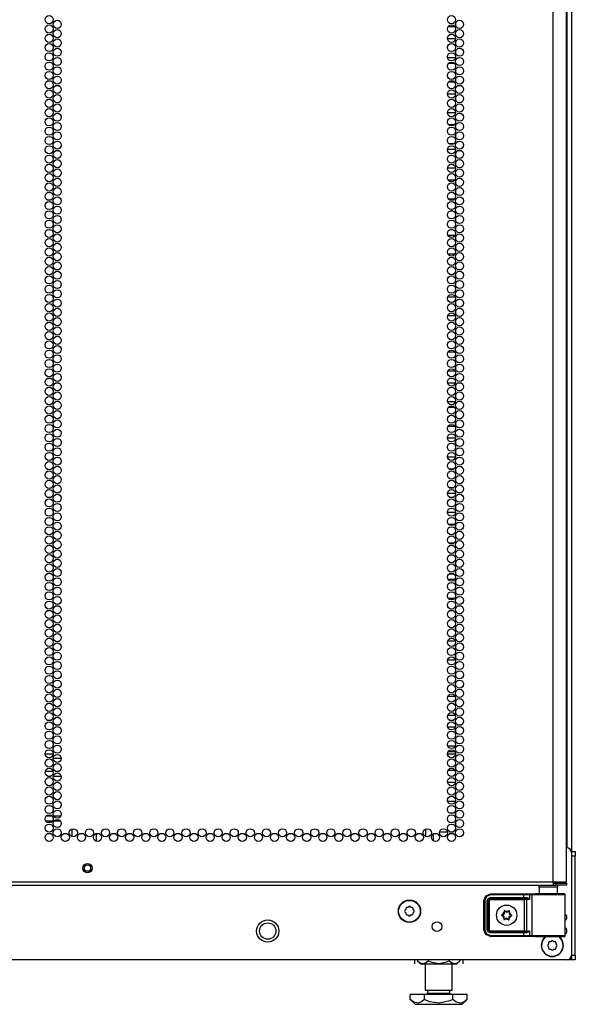
# Model space of a CAD drawing. Extents: x -238 to 37, y -63 to 168.
# Drawn here: x 26 to 37, y 12 to 32 of the extents above; entities that cross this region are included whole.
import ezdxf

# ---------------------------------------------------------------- set-up
doc = ezdxf.new("R2010")
doc.units = 0
doc.header["$MEASUREMENT"] = 0
doc.layers.add('TFR-TRI', color=7, linetype='CONTINUOUS')

msp = doc.modelspace()

# ---------------------------------------------------------------- linework, layer by layer
at = {"layer": 'TFR-TRI', "color": 173, "linetype": 'CONTINUOUS'}
for p, q in [((37.361, 96.005), (37.361, 14.614)), ((37.267, 93.839), (37.267, 14.712)), ((37.335, 12.431), (37.272, 12.431)), ((37.361, 12.431), (37.335, 12.431)), ((37.361, 12.53), (37.361, 12.431))]:
    msp.add_line(p, q, dxfattribs=at)
at = {"layer": 'TFR-TRI', "color": 22, "linetype": 'CONTINUOUS'}
for p, q in [((36.987, 14.021), (36.987, 95.736)), ((37.263, 14.021), (37.263, 93.562)), ((25.818, 14.021), (36.987, 14.021)), ((36.987, 14.021), (37.125, 14.021)), ((36.987, 14.021), (36.987, 13.971)), ((37.125, 14.021), (37.226, 14.021)), ((37.226, 14.021), (37.263, 14.021)), ((25.818, 13.95), (36.987, 13.95)), ((36.987, 13.99), (37.046, 13.99)), ((36.987, 13.971), (36.987, 13.95)), ((36.987, 13.95), (37.046, 13.95)), ((37.046, 13.99), (37.199, 13.99)), ((37.046, 13.95), (37.046, 13.99)), ((37.199, 13.95), (37.046, 13.95)), ((37.199, 13.99), (37.263, 13.99)), ((37.263, 13.95), (37.199, 13.95)), ((37.263, 13.99), (37.263, 13.95))]:
    msp.add_line(p, q, dxfattribs=at)
at = {"layer": 'TFR-TRI', "color": 253, "linetype": 'CONTINUOUS'}
for p, q in [((35.011, 31.419), (35.011, 31.496)), ((34.853, 31.411), (34.988, 31.411)), ((35.002, 31.162), (34.838, 31.162)), ((35.011, 31.041), (35.011, 31.118)), ((35.011, 30.852), (35.011, 30.929)), ((34.838, 30.785), (35.002, 30.785)), ((34.98, 30.664), (34.861, 30.664)), ((35.011, 30.664), (35.01, 30.664)), ((35.011, 30.663), (35.011, 30.664)), ((35.011, 30.474), (35.011, 30.551)), ((34.861, 30.287), (34.98, 30.287)), ((35.01, 30.287), (35.011, 30.287)), ((35.011, 30.287), (35.011, 30.362)), ((35.003, 30.038), (34.838, 30.038)), ((35.011, 29.907), (35.011, 29.984)), ((34.838, 29.661), (35.003, 29.661)), ((35.011, 29.718), (35.011, 29.795)), ((34.977, 29.412), (34.864, 29.412)), ((35.011, 29.412), (35.009, 29.412)), ((35.011, 29.34), (35.011, 29.412)), ((35.011, 29.151), (35.011, 29.228)), ((35.011, 29.035), (35.011, 29.039)), ((35.003, 28.914), (34.838, 28.914)), ((34.864, 29.035), (34.977, 29.035)), ((35.009, 29.035), (35.011, 29.035)), ((35.011, 28.773), (35.011, 28.85)), ((35.011, 28.584), (35.011, 28.661)), ((34.838, 28.537), (35.003, 28.537)), ((34.986, 28.288), (34.855, 28.288)), ((35.011, 28.207), (35.011, 28.283)), ((35.011, 28.018), (35.011, 28.094)), ((34.855, 27.911), (34.986, 27.911)), ((34.944, 27.662), (34.896, 27.662)), ((35.011, 27.662), (35.003, 27.662)), ((35.011, 27.64), (35.011, 27.662)), ((35.011, 27.451), (35.011, 27.527)), ((34.897, 27.285), (34.944, 27.285)), ((35.003, 27.285), (35.011, 27.285)), ((35.011, 27.285), (35.011, 27.338)), ((34.992, 27.164), (34.849, 27.164)), ((35.011, 27.073), (35.011, 27.149)), ((35.011, 26.884), (35.011, 26.96)), ((34.848, 26.787), (34.992, 26.787)), ((35.011, 26.538), (35.002, 26.538)), ((35.011, 26.506), (35.011, 26.538)), ((35.011, 26.317), (35.011, 26.393)), ((35.002, 26.161), (35.011, 26.161)), ((35.011, 26.161), (35.011, 26.204)), ((34.997, 25.912), (34.843, 25.912)), ((35.011, 25.75), (35.011, 25.826)), ((35.011, 25.561), (35.011, 25.637)), ((34.843, 25.535), (34.997, 25.535)), ((35.011, 25.414), (35.002, 25.414)), ((35.011, 25.372), (35.011, 25.414)), ((35.011, 25.183), (35.011, 25.259)), ((35.002, 25.037), (35.011, 25.037)), ((35.011, 25.037), (35.011, 25.07)), ((34.993, 24.788), (34.848, 24.788)), ((35.011, 24.616), (35.011, 24.692)), ((35.011, 24.427), (35.011, 24.503)), ((34.848, 24.411), (34.993, 24.411)), ((35.001, 24.162), (34.84, 24.162)), ((35.011, 24.049), (35.011, 24.125)), ((35.011, 23.86), (35.011, 23.936)), ((34.84, 23.785), (35.001, 23.785)), ((34.987, 23.664), (34.854, 23.664)), ((35.011, 23.482), (35.011, 23.559)), ((34.854, 23.287), (34.986, 23.287)), ((35.011, 23.293), (35.011, 23.37)), ((35.003, 23.038), (34.838, 23.038)), ((35.011, 22.915), (35.011, 22.992)), ((34.838, 22.661), (35.003, 22.661)), ((35.011, 22.726), (35.011, 22.803)), ((34.967, 22.412), (34.874, 22.412)), ((35.011, 22.412), (35.006, 22.412)), ((35.011, 22.348), (35.011, 22.412)), ((35.011, 22.159), (35.011, 22.236)), ((34.874, 22.035), (34.967, 22.035)), ((35.006, 22.035), (35.011, 22.035)), ((35.011, 22.035), (35.011, 22.047)), ((35.003, 21.914), (34.838, 21.914)), ((35.011, 21.781), (35.011, 21.858)), ((35.011, 21.592), (35.011, 21.669)), ((34.838, 21.537), (35.003, 21.537)), ((34.979, 21.288), (34.862, 21.288)), ((35.011, 21.288), (35.01, 21.288)), ((35.011, 21.214), (35.011, 21.288)), ((35.011, 21.025), (35.011, 21.102)), ((34.862, 20.911), (34.979, 20.911)), ((35.01, 20.911), (35.011, 20.911)), ((35.011, 20.911), (35.011, 20.913)), ((34.962, 20.662), (34.878, 20.662)), ((35.011, 20.662), (35.005, 20.662)), ((35.011, 20.647), (35.011, 20.662)), ((35.011, 20.459), (35.011, 20.535)), ((34.879, 20.285), (34.962, 20.285)), ((35.005, 20.285), (35.011, 20.285)), ((35.011, 20.285), (35.011, 20.346)), ((34.987, 20.164), (34.854, 20.164)), ((35.011, 20.081), (35.011, 20.157)), ((35.011, 19.892), (35.011, 19.968)), ((34.853, 19.787), (34.987, 19.787)), ((34.936, 19.538), (34.904, 19.538)), ((35.011, 19.538), (35.003, 19.538)), ((35.011, 19.514), (35.011, 19.538)), ((35.011, 19.325), (35.011, 19.401)), ((34.905, 19.161), (34.935, 19.161)), ((35.003, 19.161), (35.011, 19.161)), ((35.011, 19.161), (35.011, 19.212)), ((35, 18.912), (34.841, 18.912)), ((35.011, 18.758), (35.011, 18.834)), ((35.011, 18.569), (35.011, 18.645)), ((34.841, 18.535), (35, 18.535)), ((35.011, 18.414), (35.002, 18.414)), ((35.011, 18.38), (35.011, 18.414)), ((35.011, 18.191), (35.011, 18.267)), ((35.002, 18.037), (35.011, 18.037)), ((35.011, 18.037), (35.011, 18.078)), ((34.997, 17.788), (34.844, 17.788)), ((35.011, 17.624), (35.011, 17.7)), ((35.011, 17.435), (35.011, 17.511)), ((34.844, 17.411), (34.997, 17.411)), ((34.998, 17.162), (34.842, 17.162)), ((35.011, 17.057), (35.011, 17.133)), ((35.011, 16.868), (35.011, 16.944)), ((34.842, 16.785), (34.999, 16.785)), ((34.992, 16.664), (34.849, 16.664)), ((35.011, 16.49), (35.011, 16.566)), ((34.849, 16.287), (34.992, 16.287)), ((35.011, 16.301), (35.011, 16.377)), ((35.001, 16.038), (34.84, 16.038)), ((35.011, 15.923), (35.011, 15.999)), ((34.839, 15.661), (35.001, 15.661)), ((35.011, 15.734), (35.011, 15.81)), ((34.952, 15.412), (34.889, 15.412)), ((35.011, 15.412), (35.003, 15.412)), ((35.011, 15.356), (35.011, 15.412)), ((35.011, 15.167), (35.011, 15.244)), ((34.676, 15.035), (34.837, 15.035)), ((34.888, 15.035), (34.952, 15.035)), ((35.004, 15.035), (35.011, 15.035)), ((35.011, 15.035), (35.011, 15.055)), ((34.554, 14.849), (34.554, 14.995))]:
    msp.add_line(p, q, dxfattribs=at)
at = {"layer": 'TFR-TRI', "color": 12, "linetype": 'CONTINUOUS'}
for p, q in [((26.648, 16.619), (26.814, 16.619)), ((26.978, 16.525), (26.812, 16.525)), ((34.837, 16.619), (35.003, 16.619)), ((35.011, 16.525), (35.001, 16.525))]:
    msp.add_line(p, q, dxfattribs=at)
at = {"layer": 'TFR-TRI', "color": 140, "linetype": 'CONTINUOUS'}
for p, q in [((26.812, 16.261), (26.65, 16.261)), ((26.923, 16.261), (26.867, 16.261)), ((26.703, 16.167), (26.76, 16.167)), ((26.814, 16.167), (26.976, 16.167)), ((26.658, 15.261), (26.805, 15.261)), ((26.792, 15.356), (26.671, 15.356)), ((26.968, 15.356), (26.822, 15.356)), ((26.834, 15.261), (26.956, 15.261))]:
    msp.add_line(p, q, dxfattribs=at)
at = {"layer": 'TFR-TRI', "color": 190, "linetype": 'CONTINUOUS'}
for p, q in [((27.19, 15.093), (27.19, 14.941)), ((27.69, 15.001), (27.69, 14.843))]:
    msp.add_line(p, q, dxfattribs=at)
at = {"layer": 'TFR-TRI', "color": 30, "linetype": 'CONTINUOUS'}
for p, q in [((34.389, 15.089), (34.389, 14.945)), ((34.397, 14.941), (34.397, 15.093))]:
    msp.add_line(p, q, dxfattribs=at)
at = {"layer": 'TFR-TRI', "color": 124, "linetype": 'CONTINUOUS'}
for p, q in [((37.361, 14.635), (37.44, 14.635)), ((37.44, 14.635), (37.44, 14.607)), ((37.44, 14.537), (37.361, 14.537)), ((37.44, 14.607), (37.44, 14.537)), ((37.44, 12.529), (37.44, 14.537)), ((37.361, 12.529), (37.44, 12.529)), ((37.361, 12.46), (37.361, 12.529)), ((37.361, 12.431), (37.361, 12.46)), ((37.44, 12.431), (37.361, 12.431)), ((37.44, 12.529), (37.44, 12.46)), ((37.44, 12.46), (37.44, 12.431))]:
    msp.add_line(p, q, dxfattribs=at)
at = {"layer": 'TFR-TRI', "color": 21, "linetype": 'CONTINUOUS'}
for p, q in [((37.361, 14.613), (37.361, 12.529)), ((37.263, 12.43), (14.074, 12.43))]:
    msp.add_line(p, q, dxfattribs=at)
at = {"layer": 'TFR-TRI', "color": 153, "linetype": 'CONTINUOUS'}
for p, q in [((36.702, 13.911), (36.702, 13.772)), ((36.738, 13.911), (36.702, 13.911)), ((36.831, 13.911), (36.738, 13.911)), ((36.947, 13.911), (36.831, 13.911)), ((37.04, 13.911), (36.947, 13.911)), ((37.076, 13.911), (37.04, 13.911)), ((37.076, 13.772), (37.076, 13.911))]:
    msp.add_line(p, q, dxfattribs=at)
at = {"layer": 'TFR-TRI', "color": 63, "linetype": 'CONTINUOUS'}
for p, q in [((35.577, 13.637), (35.57, 13.641)), ((35.577, 13.637), (35.617, 13.735)), ((35.577, 13.043), (35.577, 13.637)), ((35.583, 13.637), (35.577, 13.637)), ((35.597, 13.637), (35.583, 13.637)), ((35.631, 13.721), (35.597, 13.637)), ((35.597, 13.637), (35.597, 13.043)), ((35.617, 13.735), (35.715, 13.775)), ((35.715, 13.755), (35.631, 13.721)), ((35.646, 13.638), (35.663, 13.68)), ((35.646, 13.042), (35.646, 13.638)), ((35.646, 13.638), (35.66, 13.638)), ((35.66, 13.638), (35.666, 13.638)), ((35.663, 13.68), (35.705, 13.697)), ((35.705, 13.678), (35.666, 13.638)), ((35.668, 13.636), (35.666, 13.638)), ((35.666, 13.638), (35.666, 13.042)), ((35.668, 13.636), (35.707, 13.675)), ((35.668, 13.044), (35.668, 13.636)), ((35.674, 13.636), (35.668, 13.636)), ((35.688, 13.636), (35.674, 13.636)), ((35.707, 13.655), (35.688, 13.636)), ((35.688, 13.636), (35.688, 13.044)), ((35.705, 13.697), (36.394, 13.697)), ((35.705, 13.697), (35.705, 13.683)), ((35.705, 13.683), (35.705, 13.678)), ((36.394, 13.678), (35.705, 13.678)), ((35.705, 13.678), (35.707, 13.675)), ((35.707, 13.675), (36.407, 13.675)), ((35.707, 13.669), (35.707, 13.675)), ((35.707, 13.655), (35.707, 13.669)), ((36.407, 13.655), (35.707, 13.655)), ((35.715, 13.775), (36.394, 13.775)), ((35.715, 13.769), (35.715, 13.775)), ((35.715, 13.755), (35.715, 13.769)), ((36.394, 13.755), (35.715, 13.755)), ((36.394, 13.775), (36.478, 13.775)), ((36.394, 13.769), (36.394, 13.775)), ((36.394, 13.755), (36.394, 13.769)), ((36.394, 13.697), (36.394, 13.755)), ((36.466, 13.755), (36.394, 13.755)), ((36.394, 13.697), (36.454, 13.698)), ((36.394, 13.697), (36.394, 13.683)), ((36.394, 13.683), (36.394, 13.678)), ((36.464, 13.678), (36.394, 13.678)), ((36.407, 13.675), (36.426, 13.675)), ((36.407, 13.669), (36.407, 13.675)), ((36.407, 13.655), (36.407, 13.669)), ((36.445, 13.656), (36.407, 13.655)), ((36.407, 13.025), (36.407, 13.655)), ((36.426, 13.675), (36.464, 13.678)), ((36.44, 13.67), (36.426, 13.675)), ((36.445, 13.656), (36.44, 13.67)), ((36.508, 13.66), (36.445, 13.656)), ((36.445, 13.656), (36.445, 13.025)), ((36.454, 13.698), (36.473, 13.694)), ((36.454, 13.698), (36.457, 13.684)), ((36.457, 13.684), (36.464, 13.678)), ((36.478, 13.676), (36.464, 13.678)), ((36.508, 13.754), (36.466, 13.755)), ((36.473, 13.694), (36.494, 13.68)), ((36.478, 13.775), (36.527, 13.774)), ((36.495, 13.67), (36.478, 13.676)), ((36.494, 13.68), (36.508, 13.66)), ((36.508, 13.66), (36.495, 13.67)), ((36.508, 13.754), (36.514, 13.768)), ((36.556, 13.753), (36.508, 13.754)), ((36.508, 13.754), (36.508, 13.66)), ((36.508, 13.66), (36.508, 13.66)), ((36.508, 13.66), (36.508, 13.66)), ((36.514, 13.768), (36.527, 13.774)), ((36.527, 13.774), (36.575, 13.772)), ((36.556, 13.753), (36.562, 13.767)), ((36.62, 13.752), (36.556, 13.753)), ((36.556, 13.753), (36.556, 12.927)), ((36.562, 13.767), (36.575, 13.772)), ((36.575, 13.772), (36.649, 13.771)), ((36.728, 13.751), (36.62, 13.752)), ((36.661, 13.772), (36.625, 13.773)), ((36.625, 13.773), (36.645, 13.773)), ((36.645, 13.773), (36.702, 13.772)), ((36.649, 13.771), (36.778, 13.771)), ((36.757, 13.771), (36.661, 13.772)), ((36.863, 13.751), (36.728, 13.751)), ((36.889, 13.771), (36.757, 13.771)), ((36.778, 13.771), (36.931, 13.77)), ((37.003, 13.751), (36.863, 13.751)), ((37.02, 13.771), (36.889, 13.771)), ((36.931, 13.77), (37.075, 13.771)), ((37.123, 13.751), (37.003, 13.751)), ((37.117, 13.772), (37.02, 13.771)), ((37.075, 13.771), (37.177, 13.772)), ((37.076, 13.772), (37.133, 13.773)), ((37.153, 13.773), (37.117, 13.772)), ((37.205, 13.752), (37.123, 13.751)), ((37.133, 13.773), (37.153, 13.773)), ((37.214, 13.773), (37.153, 13.773)), ((37.177, 13.772), (37.214, 13.773)), ((37.233, 13.753), (37.205, 13.752)), ((37.22, 13.772), (37.214, 13.773)), ((37.226, 13.769), (37.22, 13.772)), ((37.23, 13.764), (37.226, 13.769)), ((37.233, 13.758), (37.23, 13.764)), ((37.233, 13.755), (37.233, 13.758)), ((37.233, 13.753), (37.233, 13.755)), ((37.233, 12.927), (37.233, 13.753)), ((35.617, 12.946), (35.577, 13.043)), ((35.583, 13.043), (35.577, 13.043)), ((35.597, 13.043), (35.583, 13.043)), ((35.597, 13.043), (35.631, 12.96)), ((35.663, 13), (35.646, 13.042)), ((35.646, 13.042), (35.66, 13.042)), ((35.66, 13.042), (35.666, 13.042)), ((35.666, 13.042), (35.668, 13.044)), ((35.666, 13.042), (35.705, 13.003)), ((35.707, 13.005), (35.668, 13.044)), ((35.674, 13.044), (35.668, 13.044)), ((35.688, 13.044), (35.674, 13.044)), ((35.688, 13.044), (35.707, 13.025)), ((35.707, 13.025), (36.407, 13.025)), ((35.707, 13.025), (35.707, 13.011)), ((36.407, 13.025), (36.445, 13.025)), ((36.407, 13.025), (36.407, 13.011)), ((36.445, 13.025), (36.44, 13.011)), ((36.445, 13.025), (36.508, 13.02)), ((36.508, 13.02), (36.494, 13)), ((36.495, 13.011), (36.508, 13.02)), ((36.508, 13.02), (36.508, 12.926)), ((36.508, 13.02), (36.508, 13.02)), ((36.508, 13.02), (36.508, 13.02)), ((35.715, 12.905), (35.617, 12.946)), ((35.631, 12.96), (35.715, 12.925)), ((35.705, 12.983), (35.663, 13)), ((35.707, 13.005), (35.705, 13.003)), ((35.705, 13.003), (36.394, 13.003)), ((35.705, 12.997), (35.705, 13.003)), ((35.705, 12.983), (35.705, 12.997)), ((36.394, 12.983), (35.705, 12.983)), ((35.707, 13.011), (35.707, 13.005)), ((36.407, 13.005), (35.707, 13.005)), ((35.715, 12.905), (35.708, 12.902)), ((35.715, 12.925), (36.394, 12.925)), ((35.715, 12.925), (35.715, 12.911)), ((35.715, 12.911), (35.715, 12.905)), ((36.394, 12.905), (35.715, 12.905)), ((36.394, 13.003), (36.464, 13.002)), ((36.394, 12.997), (36.394, 13.003)), ((36.394, 12.983), (36.394, 12.997)), ((36.394, 12.925), (36.394, 12.983)), ((36.454, 12.983), (36.394, 12.983)), ((36.394, 12.925), (36.466, 12.925)), ((36.394, 12.925), (36.394, 12.911)), ((36.394, 12.911), (36.394, 12.905)), ((36.478, 12.906), (36.394, 12.905)), ((36.407, 13.011), (36.407, 13.005)), ((36.426, 13.005), (36.407, 13.005)), ((36.44, 13.011), (36.426, 13.005)), ((36.464, 13.002), (36.426, 13.005)), ((36.454, 12.983), (36.457, 12.997)), ((36.473, 12.986), (36.454, 12.983)), ((36.457, 12.997), (36.464, 13.002)), ((36.464, 13.002), (36.478, 13.004)), ((36.466, 12.925), (36.508, 12.926)), ((36.494, 13), (36.473, 12.986)), ((36.478, 13.004), (36.495, 13.011)), ((36.527, 12.906), (36.478, 12.906)), ((36.508, 12.926), (36.556, 12.927)), ((36.514, 12.912), (36.508, 12.926)), ((36.527, 12.906), (36.514, 12.912)), ((36.575, 12.908), (36.527, 12.906)), ((36.556, 12.927), (36.62, 12.928)), ((36.562, 12.914), (36.556, 12.927)), ((36.575, 12.908), (36.562, 12.914)), ((36.649, 12.909), (36.575, 12.908)), ((36.62, 12.928), (36.728, 12.929)), ((36.625, 12.907), (36.661, 12.908)), ((36.625, 12.907), (36.66, 12.908)), ((36.778, 12.91), (36.649, 12.909)), ((36.66, 12.908), (36.757, 12.908)), ((36.661, 12.908), (36.757, 12.909)), ((36.728, 12.929), (36.863, 12.93)), ((36.757, 12.909), (36.889, 12.909)), ((36.757, 12.908), (36.889, 12.908)), ((36.931, 12.91), (36.778, 12.91)), ((36.863, 12.93), (37.003, 12.929)), ((36.889, 12.909), (37.02, 12.909)), ((36.889, 12.908), (37.021, 12.908)), ((37.075, 12.909), (36.931, 12.91)), ((37.003, 12.929), (37.123, 12.929)), ((37.02, 12.909), (37.117, 12.908)), ((37.021, 12.908), (37.117, 12.908)), ((37.177, 12.908), (37.075, 12.909)), ((37.117, 12.908), (37.153, 12.907)), ((37.117, 12.908), (37.153, 12.907)), ((37.123, 12.929), (37.205, 12.928)), ((37.153, 12.907), (37.214, 12.907)), ((37.214, 12.907), (37.177, 12.908)), ((37.205, 12.928), (37.233, 12.927)), ((37.214, 12.907), (37.22, 12.908)), ((37.22, 12.908), (37.226, 12.911)), ((37.226, 12.911), (37.23, 12.916)), ((37.23, 12.916), (37.233, 12.922)), ((37.233, 12.925), (37.233, 12.927)), ((37.233, 12.922), (37.233, 12.925))]:
    msp.add_line(p, q, dxfattribs=at)
at = {"layer": 'TFR-TRI', "color": 251, "linetype": 'CONTINUOUS'}
for p, q in [((33.989, 13.452), (33.971, 13.435)), ((33.989, 13.477), (33.989, 13.452)), ((34.033, 13.496), (34.008, 13.496)), ((34.05, 13.514), (34.033, 13.496)), ((34.095, 13.496), (34.078, 13.514)), ((34.12, 13.496), (34.095, 13.496)), ((34.139, 13.452), (34.139, 13.477)), ((34.157, 13.435), (34.139, 13.452)), ((33.971, 13.407), (33.989, 13.39)), ((33.989, 13.39), (33.989, 13.365)), ((34.008, 13.346), (34.033, 13.346)), ((34.033, 13.346), (34.05, 13.328)), ((34.078, 13.328), (34.095, 13.346)), ((34.095, 13.346), (34.12, 13.346)), ((34.139, 13.39), (34.157, 13.407)), ((34.139, 13.365), (34.139, 13.39)), ((36.958, 12.819), (36.94, 12.801)), ((37.003, 12.801), (36.985, 12.819)), ((36.896, 12.757), (36.879, 12.74)), ((36.879, 12.712), (36.896, 12.695)), ((36.896, 12.782), (36.896, 12.757)), ((36.896, 12.695), (36.896, 12.67)), ((36.94, 12.801), (36.916, 12.801)), ((36.916, 12.651), (36.94, 12.651)), ((36.94, 12.651), (36.958, 12.633)), ((36.985, 12.633), (37.003, 12.651)), ((37.027, 12.801), (37.003, 12.801)), ((37.003, 12.651), (37.027, 12.651)), ((37.047, 12.757), (37.047, 12.782)), ((37.064, 12.74), (37.047, 12.757)), ((37.047, 12.695), (37.064, 12.712)), ((37.047, 12.67), (37.047, 12.695))]:
    msp.add_line(p, q, dxfattribs=at)
at = {"layer": 'TFR-TRI', "color": 252, "linetype": 'CONTINUOUS'}
for p, q in [((35.993, 13.433), (35.992, 13.431)), ((35.992, 13.431), (35.992, 13.429)), ((35.992, 13.429), (35.995, 13.406)), ((35.992, 13.429), (35.992, 13.429)), ((35.994, 13.434), (35.993, 13.433)), ((35.996, 13.434), (35.994, 13.434)), ((35.998, 13.434), (35.996, 13.434)), ((35.999, 13.434), (35.998, 13.434)), ((36.001, 13.433), (35.999, 13.434)), ((36.017, 13.418), (36.001, 13.433)), ((36.094, 13.428), (36.076, 13.415)), ((36.095, 13.428), (36.094, 13.428)), ((36.096, 13.429), (36.095, 13.428)), ((36.098, 13.429), (36.096, 13.429)), ((36.097, 13.401), (36.102, 13.423)), ((36.099, 13.428), (36.098, 13.429)), ((36.101, 13.427), (36.099, 13.428)), ((36.102, 13.426), (36.101, 13.427)), ((36.102, 13.424), (36.102, 13.426)), ((36.102, 13.423), (36.102, 13.424)), ((35.938, 13.347), (35.937, 13.345)), ((35.937, 13.345), (35.938, 13.344)), ((35.939, 13.35), (35.938, 13.348)), ((35.938, 13.348), (35.938, 13.347)), ((35.938, 13.344), (35.939, 13.342)), ((35.941, 13.35), (35.939, 13.35)), ((35.939, 13.342), (35.94, 13.341)), ((35.94, 13.341), (35.961, 13.332)), ((35.94, 13.341), (35.94, 13.341)), ((35.963, 13.357), (35.941, 13.35)), ((35.988, 13.279), (35.983, 13.257)), ((35.983, 13.257), (35.983, 13.256)), ((35.983, 13.256), (35.983, 13.254)), ((35.983, 13.254), (35.984, 13.253)), ((35.984, 13.253), (35.985, 13.252)), ((35.985, 13.252), (35.987, 13.251)), ((35.987, 13.251), (35.989, 13.251)), ((35.989, 13.251), (35.99, 13.252)), ((35.99, 13.252), (35.991, 13.252)), ((35.991, 13.252), (36.009, 13.266)), ((36.068, 13.262), (36.084, 13.247)), ((36.084, 13.247), (36.086, 13.246)), ((36.086, 13.246), (36.087, 13.246)), ((36.087, 13.246), (36.089, 13.246)), ((36.089, 13.246), (36.09, 13.247)), ((36.093, 13.251), (36.09, 13.274)), ((36.09, 13.247), (36.092, 13.248)), ((36.092, 13.249), (36.093, 13.251)), ((36.092, 13.248), (36.092, 13.249)), ((36.093, 13.251), (36.093, 13.251)), ((36.122, 13.323), (36.144, 13.33)), ((36.144, 13.339), (36.124, 13.348)), ((36.145, 13.339), (36.144, 13.339)), ((36.144, 13.33), (36.145, 13.331)), ((36.146, 13.338), (36.145, 13.339)), ((36.145, 13.331), (36.147, 13.332)), ((36.147, 13.337), (36.146, 13.338)), ((36.147, 13.335), (36.147, 13.337)), ((36.147, 13.333), (36.147, 13.335)), ((36.147, 13.332), (36.147, 13.333))]:
    msp.add_line(p, q, dxfattribs=at)
at = {"layer": 'TFR-TRI', "color": 138, "linetype": 'CONTINUOUS'}
for p, q in [((34.165, 12.43), (34.165, 12.352)), ((34.165, 12.43), (34.165, 12.352)), ((34.226, 12.43), (34.226, 12.415)), ((34.442, 12.43), (34.442, 12.415)), ((34.875, 12.43), (34.875, 12.415)), ((35.092, 12.43), (35.092, 12.415)), ((35.152, 12.43), (35.152, 12.352)), ((35.152, 12.43), (35.152, 12.352)), ((34.226, 12.415), (34.289, 12.352)), ((34.226, 12.415), (34.271, 12.377)), ((34.271, 12.377), (34.32, 12.358)), ((34.289, 12.352), (34.325, 12.352)), ((34.32, 12.358), (34.39, 12.373)), ((34.325, 12.352), (34.428, 12.352)), ((34.39, 12.373), (34.442, 12.415)), ((34.428, 12.352), (34.576, 12.352)), ((34.442, 12.415), (34.518, 12.382)), ((34.518, 12.382), (34.666, 12.357)), ((34.576, 12.352), (34.741, 12.352)), ((34.666, 12.357), (34.818, 12.389)), ((34.741, 12.352), (34.889, 12.352)), ((34.818, 12.389), (34.875, 12.415)), ((34.875, 12.415), (34.92, 12.377)), ((34.889, 12.352), (34.992, 12.352)), ((34.92, 12.377), (34.97, 12.358)), ((34.97, 12.358), (35.04, 12.373)), ((34.992, 12.352), (35.029, 12.352)), ((35.029, 12.352), (35.092, 12.415)), ((35.04, 12.373), (35.092, 12.415))]:
    msp.add_line(p, q, dxfattribs=at)
at = {"layer": 'TFR-TRI', "color": 44, "linetype": 'CONTINUOUS'}
for p, q in [((34.383, 12.352), (34.383, 11.815)), ((34.934, 11.815), (34.934, 12.352)), ((34.383, 11.815), (34.42, 11.815)), ((34.42, 11.815), (34.521, 11.815)), ((34.431, 11.815), (34.431, 11.756)), ((34.521, 11.815), (34.659, 11.815)), ((34.659, 11.815), (34.796, 11.815)), ((34.796, 11.815), (34.897, 11.815)), ((34.887, 11.756), (34.887, 11.815)), ((34.897, 11.815), (34.934, 11.815)), ((34.37, 11.724), (34.081, 11.724)), ((34.081, 11.625), (34.081, 11.724)), ((34.081, 11.625), (34.178, 11.528)), ((34.151, 11.569), (34.081, 11.625)), ((34.37, 11.625), (34.31, 11.575)), ((34.947, 11.724), (34.37, 11.724)), ((34.37, 11.625), (34.37, 11.724)), ((34.473, 11.581), (34.37, 11.625)), ((34.431, 11.756), (34.474, 11.756)), ((34.474, 11.756), (34.588, 11.756)), ((34.588, 11.756), (34.729, 11.756)), ((34.729, 11.756), (34.843, 11.756)), ((34.843, 11.756), (34.887, 11.756)), ((34.947, 11.625), (34.885, 11.596)), ((35.236, 11.724), (34.947, 11.724)), ((34.947, 11.625), (34.947, 11.724)), ((35.017, 11.569), (34.947, 11.625)), ((35.139, 11.528), (35.236, 11.625)), ((35.236, 11.625), (35.176, 11.575)), ((35.236, 11.625), (35.236, 11.724)), ((34.244, 11.549), (34.151, 11.569)), ((34.178, 11.528), (34.215, 11.528)), ((34.215, 11.528), (34.319, 11.528)), ((34.31, 11.575), (34.244, 11.549)), ((34.319, 11.528), (34.475, 11.528)), ((34.675, 11.548), (34.473, 11.581)), ((34.475, 11.528), (34.659, 11.528)), ((34.659, 11.528), (34.842, 11.528)), ((34.885, 11.596), (34.675, 11.548)), ((34.842, 11.528), (34.998, 11.528)), ((34.998, 11.528), (35.102, 11.528)), ((35.11, 11.549), (35.017, 11.569)), ((35.102, 11.528), (35.139, 11.528)), ((35.176, 11.575), (35.11, 11.549))]:
    msp.add_line(p, q, dxfattribs=at)
at = {"layer": 'TFR-TRI', "color": 22, "linetype": 'CONTINUOUS'}
for centre in [(26.731, 31.552), (26.731, 31.363), (26.895, 31.457), (34.92, 31.552), (34.92, 31.363), (35.084, 31.457), (26.731, 31.174), (26.895, 31.268), (34.92, 31.174), (35.084, 31.268), (26.731, 30.985), (26.895, 31.079), (34.92, 30.985), (35.084, 31.079), (26.731, 30.796), (26.895, 30.89), (34.92, 30.796), (35.084, 30.89), (26.731, 30.607), (26.895, 30.701), (34.92, 30.607), (35.084, 30.701), (26.731, 30.418), (26.895, 30.512), (34.92, 30.418), (35.084, 30.512), (26.731, 30.229), (26.895, 30.323), (34.92, 30.229), (35.084, 30.323), (26.731, 30.04), (26.895, 30.134), (34.92, 30.04), (35.084, 30.134), (26.731, 29.851), (26.895, 29.946), (26.895, 29.757), (34.92, 29.851), (35.084, 29.946), (35.084, 29.757), (26.731, 29.662), (26.895, 29.568), (34.92, 29.662), (35.084, 29.568), (26.731, 29.473), (26.895, 29.379), (34.92, 29.473), (35.084, 29.379), (26.731, 29.284), (26.895, 29.19), (34.92, 29.284), (35.084, 29.19), (26.731, 29.095), (26.895, 29.001), (34.92, 29.095), (35.084, 29.001), (26.731, 28.906), (26.895, 28.812), (34.92, 28.906), (35.084, 28.812), (26.731, 28.717), (26.895, 28.623), (34.92, 28.717), (35.084, 28.623), (26.731, 28.528), (26.895, 28.434), (34.92, 28.528), (35.084, 28.434), (26.731, 28.339), (26.895, 28.245), (34.92, 28.339), (35.084, 28.245), (26.731, 28.15), (26.731, 27.961), (26.895, 28.056), (34.92, 28.15), (34.92, 27.961), (35.084, 28.056), (26.731, 27.772), (26.895, 27.867), (34.92, 27.772), (35.084, 27.867), (26.731, 27.583), (26.895, 27.678), (34.92, 27.583), (35.084, 27.678), (26.731, 27.394), (26.895, 27.489), (34.92, 27.394), (35.084, 27.489), (26.731, 27.205), (26.895, 27.3), (34.92, 27.205), (35.084, 27.3), (26.731, 27.016), (26.895, 27.111), (34.92, 27.016), (35.084, 27.111), (26.731, 26.827), (26.895, 26.922), (34.92, 26.827), (35.084, 26.922), (26.731, 26.638), (26.895, 26.733), (34.92, 26.638), (35.084, 26.733), (26.731, 26.449), (26.895, 26.544), (26.895, 26.355), (34.92, 26.449), (35.084, 26.544), (35.084, 26.355), (26.731, 26.26), (26.895, 26.166), (34.92, 26.26), (35.084, 26.166), (26.731, 26.072), (26.895, 25.977), (34.92, 26.072), (35.084, 25.977), (26.731, 25.883), (26.895, 25.788), (34.92, 25.883), (35.084, 25.788), (26.731, 25.694), (26.895, 25.599), (34.92, 25.694), (35.084, 25.599), (26.731, 25.505), (26.895, 25.41), (34.92, 25.505), (35.084, 25.41), (26.731, 25.316), (26.895, 25.221), (34.92, 25.316), (35.084, 25.221), (26.731, 25.127), (26.895, 25.032), (34.92, 25.127), (35.084, 25.032), (26.731, 24.938), (26.731, 24.749), (26.895, 24.843), (34.92, 24.938), (34.92, 24.749), (35.084, 24.843), (26.731, 24.56), (26.895, 24.654), (34.92, 24.56), (35.084, 24.654), (26.731, 24.371), (26.895, 24.465), (34.92, 24.371), (35.084, 24.465), (26.731, 24.182), (26.895, 24.276), (34.92, 24.182), (35.084, 24.276), (26.731, 23.993), (26.895, 24.087), (34.92, 23.993), (35.084, 24.087), (26.731, 23.804), (26.895, 23.898), (34.92, 23.804), (35.084, 23.898), (26.731, 23.615), (26.895, 23.709), (34.92, 23.615), (35.084, 23.709), (26.731, 23.426), (26.895, 23.52), (34.92, 23.426), (35.084, 23.52), (26.731, 23.237), (26.895, 23.331), (34.92, 23.237), (35.084, 23.331), (26.731, 23.048), (26.895, 23.142), (26.895, 22.953), (34.92, 23.048), (35.084, 23.142), (35.084, 22.953), (26.731, 22.859), (26.895, 22.764), (34.92, 22.859), (35.084, 22.764), (26.731, 22.67), (26.895, 22.575), (34.92, 22.67), (35.084, 22.575), (26.731, 22.481), (26.895, 22.386), (34.92, 22.481), (35.084, 22.386), (26.731, 22.292), (26.895, 22.197), (34.92, 22.292), (35.084, 22.197), (26.731, 22.103), (26.895, 22.009), (34.92, 22.103), (35.084, 22.009), (26.731, 21.914), (26.895, 21.82), (34.92, 21.914), (35.084, 21.82), (26.731, 21.725), (26.895, 21.631), (34.92, 21.725), (35.084, 21.631), (26.731, 21.536), (26.731, 21.347), (26.895, 21.442), (34.92, 21.536), (34.92, 21.347), (35.084, 21.442), (26.731, 21.158), (26.895, 21.253), (34.92, 21.158), (35.084, 21.253), (26.731, 20.969), (26.895, 21.064), (34.92, 20.969), (35.084, 21.064), (26.731, 20.78), (26.895, 20.875), (34.92, 20.78), (35.084, 20.875), (26.731, 20.591), (26.895, 20.686), (34.92, 20.591), (35.084, 20.686), (26.731, 20.402), (26.895, 20.497), (34.92, 20.402), (35.084, 20.497), (26.731, 20.213), (26.895, 20.308), (34.92, 20.213), (35.084, 20.308), (26.731, 20.024), (26.895, 20.119), (34.92, 20.024), (35.084, 20.119), (26.731, 19.835), (26.895, 19.93), (34.92, 19.835), (35.084, 19.93), (26.731, 19.646), (26.895, 19.741), (26.895, 19.552), (34.92, 19.646), (35.084, 19.741), (35.084, 19.552), (26.731, 19.457), (26.895, 19.363), (34.92, 19.457), (35.084, 19.363), (26.731, 19.268), (26.895, 19.174), (34.92, 19.268), (35.084, 19.174), (26.731, 19.079), (26.895, 18.985), (34.92, 19.079), (35.084, 18.985), (26.731, 18.89), (26.895, 18.796), (34.92, 18.89), (35.084, 18.796), (26.731, 18.701), (26.895, 18.607), (34.92, 18.701), (35.084, 18.607), (26.731, 18.512), (26.895, 18.418), (34.92, 18.512), (35.084, 18.418), (26.731, 18.323), (26.895, 18.229), (34.92, 18.323), (35.084, 18.229), (26.731, 18.134), (26.731, 17.946), (26.895, 18.04), (34.92, 18.134), (34.92, 17.946), (35.084, 18.04), (26.731, 17.757), (26.895, 17.851), (34.92, 17.757), (35.084, 17.851), (26.731, 17.568), (26.895, 17.662), (34.92, 17.568), (35.084, 17.662), (26.731, 17.379), (26.895, 17.473), (34.92, 17.379), (35.084, 17.473), (26.731, 17.19), (26.895, 17.284), (34.92, 17.19), (35.084, 17.284), (26.731, 17.001), (26.895, 17.095), (34.92, 17.001), (35.084, 17.095), (26.731, 16.812), (26.895, 16.906), (34.92, 16.812), (35.084, 16.906), (26.731, 16.623), (26.895, 16.717), (34.92, 16.623), (35.084, 16.717), (26.731, 16.434), (26.895, 16.528), (26.895, 16.339), (34.92, 16.434), (35.084, 16.528), (35.084, 16.339), (26.731, 16.245), (26.895, 16.15), (34.92, 16.245), (35.084, 16.15), (26.731, 16.056), (26.895, 15.961), (34.92, 16.056), (35.084, 15.961), (26.731, 15.867), (26.895, 15.772), (34.92, 15.867), (35.084, 15.772), (26.731, 15.678), (26.895, 15.583), (34.92, 15.678), (35.084, 15.583), (26.731, 15.489), (26.895, 15.394), (34.92, 15.489), (35.084, 15.394), (26.731, 15.3), (26.895, 15.205), (34.92, 15.3), (35.084, 15.205), (26.731, 15.111), (26.895, 15.016), (27.223, 15.016), (27.55, 15.016), (27.878, 15.016), (28.205, 15.016), (28.533, 15.016), (28.861, 15.016), (29.188, 15.016), (29.516, 15.016), (29.843, 15.016), (30.171, 15.016), (30.498, 15.016), (30.826, 15.016), (31.153, 15.016), (31.481, 15.016), (31.809, 15.016), (32.136, 15.016), (32.464, 15.016), (32.791, 15.016), (33.119, 15.016), (33.446, 15.016), (33.774, 15.016), (34.101, 15.016), (34.429, 15.016), (34.757, 15.016), (34.92, 15.111), (35.084, 15.016), (26.731, 14.922), (27.059, 14.922), (27.387, 14.922), (27.714, 14.922), (28.042, 14.922), (28.369, 14.922), (28.697, 14.922), (29.024, 14.922), (29.352, 14.922), (29.679, 14.922), (30.007, 14.922), (30.335, 14.922), (30.662, 14.922), (30.99, 14.922), (31.317, 14.922), (31.645, 14.922), (31.972, 14.922), (32.3, 14.922), (32.627, 14.922), (32.955, 14.922), (33.283, 14.922), (33.61, 14.922), (33.938, 14.922), (34.265, 14.922), (34.593, 14.922), (34.92, 14.922)]:
    msp.add_circle(centre, 0.0827, dxfattribs=at)
at = {"layer": 'TFR-TRI', "color": 5, "linetype": 'CONTINUOUS'}
for radius in [0.094, 0.064]:
    msp.add_circle((27.511, 14.297), radius, dxfattribs=at)
at = {"layer": 'TFR-TRI', "color": 21, "linetype": 'CONTINUOUS'}
for centre, radius in [((34.064, 13.421), 0.226), ((31.18, 13.017), 0.226), ((34.626, 13.109), 0.0984)]:
    msp.add_circle(centre, radius, dxfattribs=at)
at = {"layer": 'TFR-TRI', "color": 251, "linetype": 'CONTINUOUS'}
for centre, radius in [((34.064, 13.421), 0.22), ((31.18, 13.017), 0.167)]:
    msp.add_circle(centre, radius, dxfattribs=at)
at = {"layer": 'TFR-TRI', "color": 252, "linetype": 'CONTINUOUS'}
for centre, radius in [((36.042, 13.34), 0.207), ((31.18, 13.017), 0.167)]:
    msp.add_circle(centre, radius, dxfattribs=at)
at = {"layer": 'TFR-TRI', "color": 30, "linetype": 'CONTINUOUS'}
msp.add_arc((26.733, 15.336), 0.0827, 244.2881, 295.7119, dxfattribs=at)
at = {"layer": 'TFR-TRI', "color": 21, "linetype": 'CONTINUOUS'}
for centre, radius, start, end in [((37.263, 14.613), 0.0984, 0, 90), ((37.184, 13.297), 0.0827, 306.5288, 53.4656), ((37.184, 13.021), 0.0827, 306.5288, 53.4656), ((36.972, 12.726), 0.226, 126.3881, 270), ((36.972, 12.726), 0.226, 270, 53.4094), ((37.263, 12.529), 0.0984, 270, 0)]:
    msp.add_arc(centre, radius, start, end, dxfattribs=at)
at = {"layer": 'TFR-TRI', "color": 153, "linetype": 'CONTINUOUS'}
for centre, radius, start, end in [((37.192, 14.021), 0.0315, 270, 0), ((36.623, 13.911), 0.0787, 0, 30.0009), ((37.155, 13.911), 0.0787, 149.9991, 180)]:
    msp.add_arc(centre, radius, start, end, dxfattribs=at)
at = {"layer": 'TFR-TRI', "color": 251, "linetype": 'CONTINUOUS'}
for centre, radius, start, end in [((33.985, 13.421), 0.0197, 135, 225), ((34.008, 13.477), 0.0197, 90, 180), ((34.064, 13.5), 0.0197, 45, 135), ((34.12, 13.477), 0.0197, 0, 90), ((34.143, 13.421), 0.0197, 315, 45), ((34.008, 13.365), 0.0197, 180, 270), ((34.064, 13.342), 0.0197, 225, 315), ((34.12, 13.365), 0.0197, 270, 0), ((36.972, 12.726), 0.22, 124.2563, 55.5525), ((36.972, 12.805), 0.0197, 45, 135), ((36.893, 12.726), 0.0197, 135, 225), ((36.916, 12.782), 0.0197, 90, 180), ((36.916, 12.67), 0.0197, 180, 270), ((36.972, 12.647), 0.0197, 225, 315), ((37.027, 12.782), 0.0197, 0, 90), ((37.027, 12.67), 0.0197, 270, 0), ((37.05, 12.726), 0.0197, 315, 45)]:
    msp.add_arc(centre, radius, start, end, dxfattribs=at)
at = {"layer": 'TFR-TRI', "color": 252, "linetype": 'CONTINUOUS'}
for centre, radius, start, end in [((36.042, 13.34), 0.0817, 65.7743, 107.9104), ((36.319, 13.764), 0.459, 228.8894, 232.984), ((35.766, 12.916), 0.459, 60.7007, 64.7954), ((36.042, 13.34), 0.0817, 185.7743, 227.9104), ((36.042, 13.34), 0.0817, 125.7743, 167.9104), ((35.814, 13.792), 0.459, 288.8894, 292.984), ((35.537, 13.368), 0.459, 348.8894, 352.984), ((35.988, 13.312), 0.005, 352.984, 60.7007), ((35.991, 13.374), 0.005, 292.984, 0.7007), ((35.537, 13.368), 0.459, 0.7007, 4.7954), ((36.271, 12.888), 0.459, 120.7007, 124.7954), ((36.042, 13.34), 0.0817, 245.7743, 287.9104), ((36.039, 13.279), 0.005, 52.984, 120.7007), ((35.766, 12.916), 0.459, 48.8894, 52.984), ((36.046, 13.401), 0.005, 232.984, 300.7007), ((35.814, 13.792), 0.459, 300.7007, 304.7954), ((36.094, 13.307), 0.005, 112.984, 180.7007), ((36.548, 13.312), 0.459, 180.7007, 184.7954), ((36.042, 13.34), 0.0817, 305.7743, 347.9104), ((36.548, 13.312), 0.459, 168.8894, 172.984), ((36.097, 13.368), 0.005, 172.984, 240.7007), ((36.271, 12.888), 0.459, 108.8894, 112.984), ((36.319, 13.764), 0.459, 240.7007, 244.7954), ((36.042, 13.34), 0.0817, 5.7743, 47.9104)]:
    msp.add_arc(centre, radius, start, end, dxfattribs=at)
at = {"layer": 'TFR-TRI', "color": 44, "linetype": 'CONTINUOUS'}
for centre, start, end in [((34.399, 11.756), 270, 0), ((34.918, 11.756), 180, 270)]:
    msp.add_arc(centre, 0.0319, start, end, dxfattribs=at)

doc.saveas('drawing.dxf')
